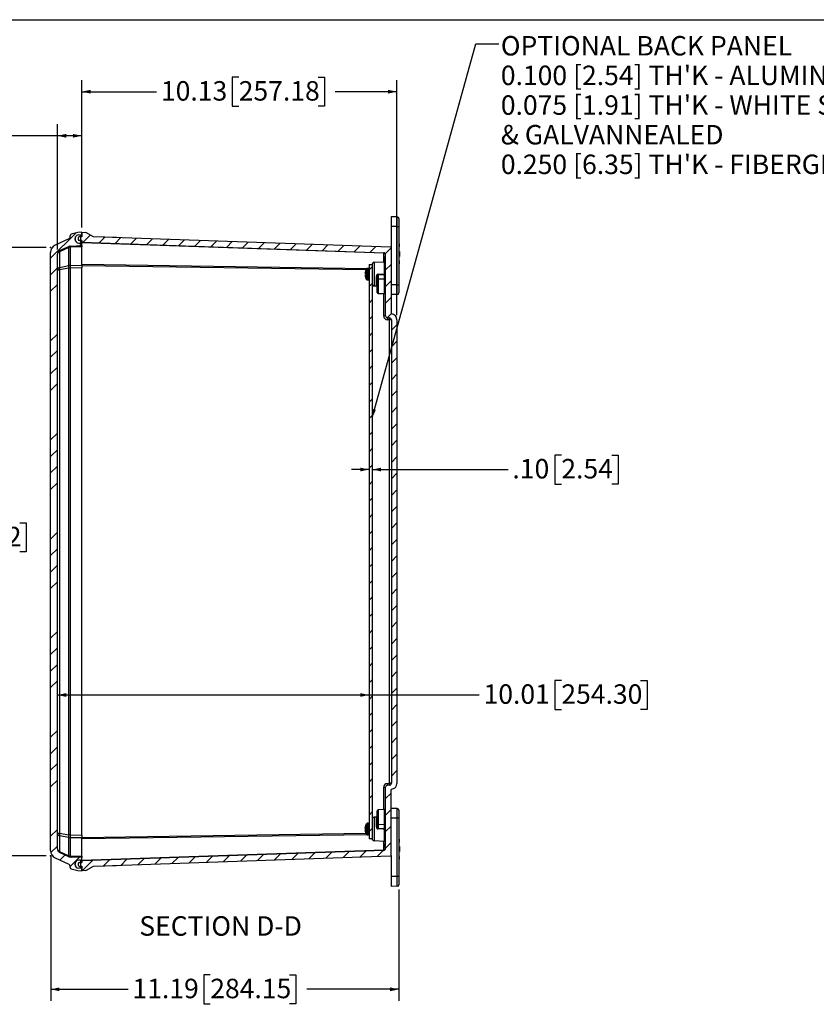
# Model space of a CAD drawing. Units: inches. Extents: x 0.5 to 33.7, y 0.4 to 21.4.
# Drawn here: x 14.5 to 23, y 10.9 to 21.4 of the extents above; entities that cross this region are included whole.
import ezdxf

# ---------------------------------------------------------------- set-up
doc = ezdxf.new("R2010")
doc.units = ezdxf.units.IN
doc.header["$MEASUREMENT"] = 0
doc.header["$PDSIZE"] = -1
doc.layers.add('BORDER', color=7, linetype='Continuous')
doc.layers.add('DIM', color=136, linetype='Continuous')
doc.styles.add('SLDTEXTSTYLE0', font='TXT', dxfattribs={"width": 0.605})
doc.styles.add('SLDTEXTSTYLE1', font='TXT', dxfattribs={"width": 0.75})
doc.dimstyles.new('SLDDIMSTYLE1', dxfattribs={"dimtxt": 0.20223, "dimasz": 0.094, "dimexe": 0, "dimexo": 0.0625, "dimgap": 0.050557, "dimtad": 0, "dimtih": 1, "dimtoh": 1, "dimlfac": 3, "dimrnd": 1e-09, "dimzin": 12, "dimdsep": 46, "dimtxsty": 'SLDTEXTSTYLE0', "dimsah": 1, "dimcen": 0.09, "dimadec": 0, "dimazin": 3, "dimtfac": 1, "dimtofl": 0, "dimtmove": 0, "dimatfit": 3, "dimfxl": 1, "dimfrac": 2, "dimtolj": 1, "dimtzin": 12, "dimarcsym": 0})
doc.dimstyles.new('SLDDIMSTYLE3', dxfattribs={"dimtxt": 0.18, "dimasz": 0.094, "dimexe": 0, "dimexo": 0.0625, "dimgap": 0, "dimtad": 0, "dimtih": 1, "dimtoh": 1, "dimdec": 0, "dimrnd": 1e-09, "dimzin": 0, "dimdsep": 46, "dimtxsty": 'Standard', "dimsah": 1, "dimcen": 0.09, "dimadec": 0, "dimazin": 0, "dimtfac": 0.094, "dimtdec": 0, "dimtofl": 0, "dimtmove": 0, "dimatfit": 3, "dimfxl": 1, "dimfrac": 2, "dimtolj": 1, "dimtzin": 0, "dimarcsym": 0})
doc.dimstyles.new('SLDDIMSTYLE6', dxfattribs={"dimtxt": 0.20223, "dimasz": 0.094, "dimexe": 0, "dimexo": 0.0625, "dimgap": 0.050557, "dimtad": 0, "dimtih": 1, "dimtoh": 1, "dimlfac": 3, "dimrnd": 1e-09, "dimzin": 4, "dimdsep": 46, "dimtxsty": 'SLDTEXTSTYLE0', "dimsah": 1, "dimcen": 0.09, "dimadec": 0, "dimazin": 1, "dimtfac": 1, "dimtmove": 0, "dimatfit": 0, "dimfxl": 1, "dimfrac": 2, "dimtolj": 1, "dimtzin": 12, "dimarcsym": 0})

# ---------------------------------------------------------------- blocks, each defined once
blk = doc.blocks.new('_D_15')
at = {"layer": 'DIM'}
for p, q in [((14.742, 18.974), (13.564, 18.974)), ((13.689, 18.974), (13.689, 16.071)), ((13.612, 16.025), (13.543, 16.025)), ((13.543, 16.025), (13.543, 15.714)), ((14.461, 16.025), (14.53, 16.025)), ((14.53, 16.025), (14.53, 15.714)), ((13.543, 15.714), (13.612, 15.714)), ((14.53, 15.714), (14.461, 15.714)), ((13.689, 12.463), (13.689, 15.668)), ((14.742, 12.463), (13.564, 12.463))]:
    blk.add_line(p, q, dxfattribs=at)
for points in [[(13.689, 18.974), (13.669, 18.88), (13.709, 18.88)], [(13.689, 12.463), (13.709, 12.557), (13.669, 12.557)]]:
    blk.add_solid(points, dxfattribs=at)
at = {"layer": 'DIM', "char_height": 0.2083, "attachment_point": 1, "style": 'SLDTEXTSTYLE0'}
for s, insert in [('19.53', (12.779, 15.983)), ('496.12', (13.612, 15.983))]:
    blk.add_mtext(s, dxfattribs=dict(at, insert=insert))
blk = doc.blocks.new('_D_16')
at = {"layer": 'DIM'}
for p, q in [((14.792, 12.466), (14.792, 10.908)), ((18.521, 12.103), (18.521, 10.908)), ((16.501, 11.188), (16.431, 11.188)), ((16.431, 11.188), (16.431, 10.877)), ((17.35, 11.188), (17.419, 11.188)), ((17.419, 11.188), (17.419, 10.877)), ((14.792, 11.033), (15.621, 11.033)), ((18.521, 11.033), (17.535, 11.033)), ((16.431, 10.877), (16.501, 10.877)), ((17.419, 10.877), (17.35, 10.877))]:
    blk.add_line(p, q, dxfattribs=at)
for points in [[(14.792, 11.033), (14.886, 11.013), (14.886, 11.053)], [(18.521, 11.033), (18.427, 11.053), (18.427, 11.013)]]:
    blk.add_solid(points, dxfattribs=at)
at = {"layer": 'DIM', "char_height": 0.2083, "attachment_point": 1, "style": 'SLDTEXTSTYLE0'}
for s, insert in [('11.19', (15.668, 11.146)), ('284.15', (16.501, 11.146))]:
    blk.add_mtext(s, dxfattribs=dict(at, insert=insert))
blk = doc.blocks.new('_D_17')
at = {"layer": 'DIM'}
for p, q in [((15.125, 19.185), (15.125, 20.765)), ((16.806, 20.795), (16.737, 20.795)), ((16.737, 20.795), (16.737, 20.485)), ((17.655, 20.795), (17.724, 20.795)), ((17.724, 20.795), (17.724, 20.485)), ((18.5, 18.25), (18.5, 20.765)), ((15.125, 20.64), (15.926, 20.64)), ((18.5, 20.64), (17.84, 20.64)), ((16.737, 20.485), (16.806, 20.485)), ((17.724, 20.485), (17.655, 20.485))]:
    blk.add_line(p, q, dxfattribs=at)
for points in [[(15.125, 20.64), (15.219, 20.62), (15.219, 20.66)], [(18.5, 20.64), (18.406, 20.66), (18.406, 20.62)]]:
    blk.add_solid(points, dxfattribs=at)
at = {"layer": 'DIM', "char_height": 0.2083, "attachment_point": 1, "style": 'SLDTEXTSTYLE0'}
for s, insert in [('10.13', (15.973, 20.753)), ('257.18', (16.806, 20.753))]:
    blk.add_mtext(s, dxfattribs=dict(at, insert=insert))
blk = doc.blocks.new('_D_18')
at = {"layer": 'DIM'}
for p, q in [((13.159, 20.323), (13.09, 20.323)), ((13.09, 20.323), (13.09, 20.012)), ((13.853, 20.323), (13.923, 20.323)), ((13.923, 20.323), (13.923, 20.012)), ((14.864, 18.951), (14.864, 20.293)), ((15.125, 19.185), (15.125, 20.293)), ((14.864, 20.168), (14.039, 20.168)), ((15.125, 20.168), (14.864, 20.168)), ((13.09, 20.012), (13.159, 20.012)), ((13.923, 20.012), (13.853, 20.012))]:
    blk.add_line(p, q, dxfattribs=at)
for points in [[(14.864, 20.168), (14.958, 20.148), (14.958, 20.188)], [(15.125, 20.168), (15.031, 20.188), (15.031, 20.148)]]:
    blk.add_solid(points, dxfattribs=at)
at = {"layer": 'DIM', "char_height": 0.2083, "attachment_point": 1, "style": 'SLDTEXTSTYLE0'}
for s, insert in [('.78', (12.634, 20.281)), ('19.89', (13.159, 20.281))]:
    blk.add_mtext(s, dxfattribs=dict(at, insert=insert))
blk = doc.blocks.new('_D_19')
at = {"layer": 'DIM'}
for p, q in [((20.261, 16.751), (20.192, 16.751)), ((20.192, 16.751), (20.192, 16.441)), ((20.801, 16.751), (20.871, 16.751)), ((20.871, 16.751), (20.871, 16.441)), ((18.201, 16.596), (18.013, 16.596)), ((18.235, 16.596), (19.69, 16.596)), ((20.192, 16.441), (20.261, 16.441)), ((20.871, 16.441), (20.801, 16.441))]:
    blk.add_line(p, q, dxfattribs=at)
for points in [[(18.201, 16.596), (18.107, 16.616), (18.107, 16.576)], [(18.235, 16.596), (18.329, 16.576), (18.329, 16.616)]]:
    blk.add_solid(points, dxfattribs=at)
at = {"layer": 'DIM', "char_height": 0.2083, "attachment_point": 1, "style": 'SLDTEXTSTYLE0'}
for s, insert in [('.10', (19.737, 16.709)), ('2.54', (20.261, 16.709))]:
    blk.add_mtext(s, dxfattribs=dict(at, insert=insert))
blk = doc.blocks.new('_D_20')
at = {"layer": 'DIM'}
for p, q in [((20.261, 14.339), (20.192, 14.339)), ((20.192, 14.339), (20.192, 14.028)), ((21.11, 14.339), (21.18, 14.339)), ((21.18, 14.339), (21.18, 14.028)), ((14.864, 14.183), (18.201, 14.183)), ((18.201, 14.183), (19.382, 14.183)), ((20.192, 14.028), (20.261, 14.028)), ((21.18, 14.028), (21.11, 14.028))]:
    blk.add_line(p, q, dxfattribs=at)
for points in [[(14.864, 14.183), (14.958, 14.163), (14.958, 14.203)], [(18.201, 14.183), (18.107, 14.203), (18.107, 14.163)]]:
    blk.add_solid(points, dxfattribs=at)
at = {"layer": 'DIM', "char_height": 0.2083, "attachment_point": 1, "style": 'SLDTEXTSTYLE0'}
for s, insert in [('10.01', (19.428, 14.297)), ('254.30', (20.261, 14.297))]:
    blk.add_mtext(s, dxfattribs=dict(at, insert=insert))
blk = doc.blocks.new('SW_NOTE_11')
at = {"layer": 'DIM', "color": 0, "char_height": 0.20833, "attachment_point": 1, "style": 'SLDTEXTSTYLE0'}
for s, insert in [('OPTIONAL BACK PANEL', (0.021, 0.084)), ("0.100 [2.54] TH'K - ALUMINUM", (0.021, -0.233)), ("0.075 [1.91] TH'K - WHITE STEEL", (0.021, -0.551)), ('& GALVANNEALED', (0.021, -0.868)), ("0.250 [6.35] TH'K - FIBERGLASS", (0.021, -1.185))]:
    blk.add_mtext(s, dxfattribs=dict(at, insert=insert))

msp = doc.modelspace()

# ---------------------------------------------------------------- hatches: boundary and pattern name
at = {"linetype": 'Continuous', "lineweight": 18}
h = msp.add_hatch(dxfattribs=at)
h.set_pattern_fill('ANSI34', style=0)
edge = h.paths.add_edge_path(flags=0)
edge.add_line((15.0923, 12.416), (15.1251, 12.4171))
edge.add_line((15.1251, 12.4171), (15.1251, 12.4441))
edge.add_line((15.1251, 12.4441), (15.0016, 12.4485))
edge.add_arc((15.003, 12.4901), 0.0417, 245, 268, ccw=False)
edge.add_line((14.9854, 12.4523), (14.8882, 12.4977))
edge.add_arc((14.9058, 12.5355), 0.0417, 180, 245, ccw=False)
edge.add_line((14.8641, 12.5355), (14.8641, 18.9008))
edge.add_arc((14.9058, 18.9008), 0.0417, 115, 180, ccw=False)
edge.add_line((14.8882, 18.9386), (14.9854, 18.984))
edge.add_arc((15.003, 18.9462), 0.0417, 92, 115, ccw=False)
edge.add_line((15.0016, 18.9878), (15.1251, 18.9921))
edge.add_line((15.1251, 18.9921), (15.1251, 19.0191))
edge.add_line((15.1251, 19.0191), (15.0923, 19.0203))
edge.add_arc((15.0938, 19.0616), 0.0413, 180, 268, ccw=False)
edge.add_line((15.0524, 19.0616), (15.0524, 19.0657))
edge.add_arc((15.0938, 19.0657), 0.0413, 92, 180, ccw=False)
edge.add_line((15.0923, 19.107), (15.1251, 19.1081))
edge.add_line((15.1251, 19.1081), (15.1251, 19.1348))
edge.add_line((15.1251, 19.1348), (15.0834, 19.1334))
edge.add_line((15.0834, 19.1334), (15.0117, 19.1141))
edge.add_arc((15.0158, 19.099), 0.0157, 105, 180)
edge.add_line((15.0001, 19.099), (15.0001, 19.0839))
edge.add_arc((14.9794, 19.0839), 0.0207, 295, 360, ccw=False)
edge.add_line((14.9882, 19.0651), (14.8399, 18.996))
edge.add_arc((14.8751, 18.9205), 0.0833, 115, 180)
edge.add_line((14.7918, 18.9205), (14.7918, 12.5158))
edge.add_arc((14.8751, 12.5158), 0.0833, 180, 245)
edge.add_line((14.8399, 12.4403), (14.9882, 12.3712))
edge.add_arc((14.9794, 12.3524), 0.0207, 0, 65, ccw=False)
edge.add_line((15.0001, 12.3524), (15.0001, 12.3373))
edge.add_arc((15.0158, 12.3373), 0.0157, 180, 255)
edge.add_line((15.0117, 12.3222), (15.0834, 12.3029))
edge.add_line((15.0834, 12.3029), (15.1251, 12.3015))
edge.add_line((15.1251, 12.3015), (15.1251, 12.3281))
edge.add_line((15.1251, 12.3281), (15.0923, 12.3293))
edge.add_arc((15.0938, 12.3706), 0.0413, 180, 268, ccw=False)
edge.add_line((15.0524, 12.3706), (15.0524, 12.3747))
edge.add_arc((15.0938, 12.3747), 0.0413, 92, 180, ccw=False)
h = msp.add_hatch(dxfattribs=at)
h.set_pattern_fill('ANSI34', style=0)
edge = h.paths.add_edge_path(flags=0)
edge.add_line((15.0524, 19.0657), (15.0524, 19.0616))
edge.add_arc((15.0938, 19.0616), 0.0413, 180, 268)
edge.add_line((15.0923, 19.0203), (15.1118, 19.0196))
edge.add_line((15.1118, 19.0196), (15.1118, 19.1077))
edge.add_line((15.1118, 19.1077), (15.0923, 19.107))
edge.add_arc((15.0938, 19.0657), 0.0413, 92, 180)
h = msp.add_hatch(dxfattribs=at)
h.set_pattern_fill('ANSI31', style=0)
edge = h.paths.add_edge_path(flags=0)
edge.add_arc((18.4378, 18.1997), 0.0623, 0, 86.02582)
edge.add_arc((18.4424, 18.2669), 0.005, 180, 266.02582, ccw=False)
edge.add_line((18.4374, 18.2669), (18.4374, 18.9709))
edge.add_arc((18.4324, 18.9709), 0.005, 0, 88)
edge.add_line((18.4326, 18.9759), (15.2501, 19.087))
edge.add_line((15.2501, 19.087), (15.1668, 19.1334))
edge.add_line((15.1668, 19.1334), (15.1251, 19.1349))
edge.add_line((15.1251, 19.1349), (15.1251, 19.0867))
edge.add_line((15.1251, 19.0867), (15.0958, 19.0857))
edge.add_arc((15.0962, 19.0753), 0.0104, 92, 180)
edge.add_line((15.0858, 19.0753), (15.0858, 19.0581))
edge.add_arc((15.0962, 19.0581), 0.0104, 180, 268)
edge.add_line((15.0958, 19.0477), (15.1251, 19.0467))
edge.add_line((15.1251, 19.0467), (15.1251, 19.029))
edge.add_line((15.1251, 19.029), (18.3582, 18.9161))
edge.add_arc((18.3574, 18.8955), 0.0207, 0, 88, ccw=False)
edge.add_line((18.3781, 18.8955), (18.3781, 18.2404))
edge.add_arc((18.3988, 18.2404), 0.0207, 180, 268)
edge.add_line((18.398, 18.2197), (18.4208, 18.2189))
edge.add_arc((18.4201, 18.1983), 0.0207, 0, 88, ccw=False)
edge.add_line((18.4408, 18.1983), (18.4408, 13.2382))
edge.add_arc((18.4201, 13.2382), 0.0207, 272, 360, ccw=False)
edge.add_line((18.4208, 13.2175), (18.398, 13.2167))
edge.add_arc((18.3988, 13.1961), 0.0207, 92, 180)
edge.add_line((18.3781, 13.1961), (18.3781, 12.5777))
edge.add_line((18.3781, 12.5777), (18.3714, 12.5777))
edge.add_line((18.3714, 12.5777), (18.3714, 12.5706))
edge.add_line((18.3714, 12.5706), (18.3781, 12.5706))
edge.add_line((18.3781, 12.5706), (18.3781, 12.5624))
edge.add_line((18.3781, 12.5624), (18.3714, 12.5624))
edge.add_line((18.3714, 12.5624), (18.3714, 12.5561))
edge.add_line((18.3714, 12.5561), (18.3781, 12.5561))
edge.add_line((18.3781, 12.5561), (18.3781, 12.541))
edge.add_arc((18.3574, 12.541), 0.0207, 272, 360, ccw=False)
edge.add_line((18.3582, 12.5203), (15.1251, 12.4074))
edge.add_line((15.1251, 12.4074), (15.1251, 12.3898))
edge.add_line((15.1251, 12.3898), (15.0958, 12.3887))
edge.add_arc((15.0962, 12.3783), 0.0104, 92, 180)
edge.add_line((15.0858, 12.3783), (15.0858, 12.3612))
edge.add_arc((15.0962, 12.3612), 0.0104, 180, 268)
edge.add_line((15.0958, 12.3508), (15.1251, 12.3498))
edge.add_line((15.1251, 12.3498), (15.1251, 12.3016))
edge.add_line((15.1251, 12.3016), (15.1668, 12.303))
edge.add_line((15.1668, 12.303), (15.2501, 12.3495))
edge.add_line((15.2501, 12.3495), (18.4326, 12.4606))
edge.add_arc((18.4324, 12.4656), 0.005, 272, 360)
edge.add_line((18.4374, 12.4656), (18.4374, 13.1696))
edge.add_arc((18.4424, 13.1696), 0.005, 93.97418, 180, ccw=False)
edge.add_arc((18.4378, 13.2368), 0.0623, 273.97418, 360)
edge.add_line((18.5001, 13.2368), (18.5001, 18.1997))
h = msp.add_hatch(dxfattribs=at)
h.set_pattern_fill('ANSI31', style=0)
h.paths.add_polyline_path([(18.2348, 18.7911), (18.2014, 18.7911), (18.2014, 12.6453), (18.2348, 12.6453)], flags=0)
h = msp.add_hatch(dxfattribs=at)
h.set_pattern_fill('ANSI34', style=0)
edge = h.paths.add_edge_path(flags=0)
edge.add_arc((15.0938, 12.3706), 0.0413, 180, 268)
edge.add_line((15.0923, 12.3293), (15.1118, 12.3286))
edge.add_line((15.1118, 12.3286), (15.1118, 12.4167))
edge.add_line((15.1118, 12.4167), (15.0923, 12.416))
edge.add_arc((15.0938, 12.3747), 0.0413, 92, 180)
edge.add_line((15.0524, 12.3747), (15.0524, 12.3706))

# ---------------------------------------------------------------- linework, layer by layer
at = {"color": 7, "linetype": 'Continuous', "lineweight": 25}
for p, q in [((18.5044, 19.3002), (18.4374, 19.3014)), ((18.4374, 19.3014), (18.4374, 19.1971)), ((18.5044, 19.1971), (18.5044, 19.3002)), ((18.4374, 19.1971), (18.4374, 18.9709)), ((18.5044, 19.1971), (18.4374, 19.1971)), ((18.5044, 18.5724), (18.5044, 19.1971)), ((18.5044, 19.1971), (18.5208, 19.1971)), ((18.5208, 19.2836), (18.5208, 19.1971)), ((18.5208, 19.1971), (18.5208, 18.5724)), ((15.0001, 19.0839), (15.0001, 19.099)), ((15.0834, 19.1334), (15.0117, 19.1141)), ((15.1251, 19.1348), (15.0834, 19.1334)), ((15.0858, 19.0753), (15.0858, 19.0581)), ((15.0923, 19.107), (15.1251, 19.1081)), ((15.0923, 19.107), (15.1118, 19.1077)), ((15.1251, 19.0867), (15.0958, 19.0857)), ((15.1118, 19.1077), (15.1118, 19.0196)), ((15.1251, 19.096), (15.1118, 19.0955)), ((15.1251, 19.1349), (15.1251, 19.0867)), ((15.1251, 19.1349), (15.1668, 19.1334)), ((15.1251, 19.1081), (15.1251, 19.1348)), ((15.2501, 19.087), (15.1668, 19.1334)), ((15.2501, 19.0872), (15.2501, 19.087)), ((18.4326, 18.9759), (15.2501, 19.087)), ((15.4976, 19.0784), (15.2501, 19.087)), ((14.9882, 19.0651), (14.8399, 18.996)), ((14.8882, 18.9386), (14.9854, 18.984)), ((14.9854, 18.9729), (14.8882, 18.9275)), ((14.9854, 18.7781), (14.9854, 18.9729)), ((15.0016, 18.9878), (15.1251, 18.9921)), ((15.1251, 18.98), (15.0016, 18.9756)), ((15.0016, 18.9756), (15.0016, 18.7808)), ((15.0524, 19.0616), (15.0524, 19.0657)), ((15.0923, 19.0203), (15.1118, 19.0196)), ((15.0923, 19.0203), (15.1251, 19.0191)), ((15.1251, 19.0467), (15.0958, 19.0477)), ((15.1251, 19.0467), (15.1251, 19.029)), ((15.1251, 19.029), (18.3582, 18.9161)), ((15.1251, 19.023), (15.1251, 19.029)), ((18.3582, 18.9101), (15.1251, 19.023)), ((15.1251, 19.0191), (15.1251, 19.023)), ((15.1251, 18.9921), (15.1251, 19.0191)), ((15.1251, 18.9921), (15.1251, 18.98)), ((15.1251, 18.7826), (15.1251, 18.98)), ((18.4374, 18.9709), (18.4374, 18.2669)), ((18.5274, 19.0121), (18.5208, 19.0121)), ((18.5274, 18.9808), (18.5208, 18.9808)), ((18.5274, 18.9808), (18.5274, 19.0121)), ((14.7918, 12.5158), (14.7918, 18.9205)), ((14.8641, 12.5355), (14.8641, 18.9008)), ((14.8882, 18.9275), (14.8882, 18.7593)), ((18.3582, 18.8161), (18.3582, 18.9101)), ((18.3714, 18.8751), (18.3781, 18.8751)), ((18.3781, 18.2404), (18.3781, 18.8955)), ((18.5274, 18.9288), (18.5208, 18.9288)), ((18.5274, 18.9286), (18.5208, 18.9286)), ((18.5274, 18.8944), (18.5208, 18.8944)), ((18.5208, 18.8771), (18.5274, 18.8771)), ((18.5274, 18.8751), (18.5208, 18.8751)), ((18.5274, 18.9288), (18.5274, 18.9286)), ((18.5274, 18.9286), (18.5274, 18.8944)), ((18.5274, 18.8944), (18.5274, 18.8771)), ((18.5274, 18.8771), (18.5274, 18.8751)), ((14.8882, 18.7593), (14.9854, 18.7781)), ((15.0016, 18.7808), (15.1251, 18.7826)), ((15.1251, 18.7926), (18.1798, 18.7484)), ((15.1251, 18.7826), (15.1251, 18.7532)), ((18.1691, 18.7339), (15.1251, 18.778)), ((18.2014, 18.7911), (18.2014, 12.6453)), ((18.2014, 18.7911), (18.2348, 18.7911)), ((18.2348, 18.7911), (18.2348, 18.7919)), ((18.2348, 18.7911), (18.2348, 12.6453)), ((18.3685, 18.8165), (18.2547, 18.8125)), ((18.2547, 18.8125), (18.2547, 18.5615)), ((18.3685, 18.6881), (18.3685, 18.8165)), ((18.3714, 18.8536), (18.3781, 18.8536)), ((18.3714, 18.8323), (18.3781, 18.8323)), ((18.3714, 18.8243), (18.3781, 18.8243)), ((18.5274, 18.828), (18.5208, 18.828)), ((18.5274, 18.8187), (18.5208, 18.8187)), ((18.5274, 18.8111), (18.5208, 18.8111)), ((18.5274, 18.8069), (18.5208, 18.8069)), ((18.5274, 18.8051), (18.5208, 18.8051)), ((18.5274, 18.7959), (18.5208, 18.7959)), ((14.8641, 18.7326), (14.8882, 18.7326)), ((14.9854, 18.7514), (14.8882, 18.7326)), ((14.8882, 18.7326), (14.8882, 12.7037)), ((14.9854, 12.6849), (14.9854, 18.7514)), ((15.0016, 18.7514), (14.9854, 18.7514)), ((15.1251, 18.7532), (15.0016, 18.7514)), ((15.0016, 18.7514), (15.0016, 12.6849)), ((15.1251, 12.6831), (15.1251, 18.7532)), ((18.158, 18.6978), (18.1581, 18.6978)), ((18.158, 18.6779), (18.1838, 18.6777)), ((18.1838, 18.6764), (18.158, 18.6762)), ((18.1588, 18.7031), (18.1586, 18.7031)), ((18.1618, 18.7156), (18.1618, 18.717)), ((18.1618, 18.657), (18.1618, 18.6572)), ((18.1768, 18.6913), (18.1768, 18.746)), ((18.1768, 18.628), (18.1768, 18.6713)), ((18.1935, 18.7491), (18.1832, 18.7491)), ((18.1832, 18.6909), (18.1832, 18.7491)), ((18.1838, 18.6909), (18.1832, 18.6909)), ((18.1832, 18.683), (18.1838, 18.683)), ((18.1838, 18.671), (18.1832, 18.671)), ((18.1832, 18.6248), (18.1832, 18.671)), ((18.1838, 18.671), (18.1838, 18.6909)), ((18.1935, 18.7489), (18.1935, 18.7491)), ((18.1935, 18.6248), (18.1935, 18.7489)), ((18.1973, 18.7481), (18.2014, 18.7481)), ((18.2801, 18.5614), (18.2801, 18.6638)), ((18.2898, 18.6296), (18.2898, 18.6619)), ((18.2994, 18.6801), (18.2994, 18.6367)), ((18.3685, 18.6384), (18.3685, 18.6811)), ((18.1832, 18.6248), (18.1935, 18.6248)), ((18.2547, 18.5615), (18.283, 18.5605)), ((18.2898, 18.4915), (18.2898, 18.6296)), ((18.2994, 18.6367), (18.3685, 18.6384)), ((18.2994, 18.6367), (18.2994, 18.4815)), ((18.3685, 18.4791), (18.3685, 18.6384)), ((18.3781, 18.6158), (18.378, 18.6157)), ((18.5044, 18.5724), (18.4374, 18.5724)), ((18.5044, 18.4692), (18.5044, 18.5724)), ((18.5044, 18.5724), (18.5208, 18.5724)), ((18.5208, 18.5724), (18.5208, 18.4859)), ((18.2994, 18.4815), (18.3685, 18.4791)), ((18.3582, 18.2404), (18.3582, 18.4794)), ((18.5044, 18.4692), (18.4374, 18.4681)), ((18.3781, 18.2404), (18.3582, 18.2404)), ((18.398, 18.2197), (18.4208, 18.2189)), ((18.4208, 18.1983), (18.398, 18.1991)), ((18.4408, 18.1983), (18.4208, 18.1983)), ((18.4208, 13.2382), (18.4208, 18.1983)), ((18.4408, 18.1983), (18.4408, 13.2382)), ((18.5001, 18.1997), (18.5001, 13.2368)), ((18.3582, 13.1961), (18.3781, 13.1961)), ((18.3582, 12.957), (18.3582, 13.1961)), ((18.3781, 12.5777), (18.3781, 13.1961)), ((18.398, 13.2374), (18.4208, 13.2382)), ((18.4208, 13.2175), (18.398, 13.2167)), ((18.4408, 13.2382), (18.4208, 13.2382)), ((18.4374, 12.4656), (18.4374, 13.1696)), ((18.5044, 12.9672), (18.4374, 12.9684)), ((18.5044, 12.8641), (18.5044, 12.9672)), ((18.2834, 12.876), (18.2547, 12.875)), ((18.2547, 12.875), (18.2547, 12.624)), ((18.2801, 12.7727), (18.2801, 12.875)), ((18.2898, 12.8068), (18.2898, 12.945)), ((18.3685, 12.9574), (18.2994, 12.955)), ((18.2994, 12.955), (18.2994, 12.7998)), ((18.3685, 12.7981), (18.3685, 12.9574)), ((18.5044, 12.8641), (18.4374, 12.8641)), ((18.5044, 12.2394), (18.5044, 12.8641)), ((18.5208, 12.8641), (18.5044, 12.8641)), ((18.5208, 12.9506), (18.5208, 12.8641)), ((18.5208, 12.8641), (18.5208, 12.2394)), ((18.1838, 12.7602), (18.158, 12.7605)), ((18.158, 12.7584), (18.1838, 12.7586)), ((18.1618, 12.7794), (18.1618, 12.7795)), ((18.1768, 12.7663), (18.1768, 12.8085)), ((18.1935, 12.8116), (18.1832, 12.8116)), ((18.1832, 12.7667), (18.1832, 12.8116)), ((18.1838, 12.7667), (18.1832, 12.7667)), ((18.1832, 12.7521), (18.1838, 12.7521)), ((18.1838, 12.7469), (18.1838, 12.7667)), ((18.1935, 12.6873), (18.1935, 12.8116)), ((18.2898, 12.7745), (18.2898, 12.8068)), ((18.2994, 12.7998), (18.3685, 12.7981)), ((18.2994, 12.7998), (18.2994, 12.7563)), ((18.3685, 12.7553), (18.3685, 12.7981)), ((18.378, 12.8186), (18.3781, 12.8187)), ((14.8641, 12.7037), (14.8882, 12.7037)), ((14.8882, 12.7037), (14.9854, 12.6849)), ((14.8882, 12.677), (14.8882, 12.5088)), ((14.9854, 12.6582), (14.8882, 12.677)), ((15.0016, 12.6849), (14.9854, 12.6849)), ((14.9854, 12.4634), (14.9854, 12.6582)), ((15.0016, 12.6849), (15.1251, 12.6831)), ((15.0016, 12.6555), (15.0016, 12.4607)), ((15.1251, 12.6537), (15.0016, 12.6555)), ((15.1251, 12.6585), (18.1691, 12.7025)), ((18.1798, 12.6881), (15.1251, 12.6439)), ((15.1251, 12.6831), (15.1251, 12.6537)), ((15.1251, 12.4563), (15.1251, 12.6537)), ((18.158, 12.7385), (18.1582, 12.7385)), ((18.1588, 12.7332), (18.1586, 12.7332)), ((18.1618, 12.7195), (18.1618, 12.7211)), ((18.1768, 12.6905), (18.1768, 12.7465)), ((18.1838, 12.7469), (18.1832, 12.7469)), ((18.1832, 12.6873), (18.1832, 12.7469)), ((18.1832, 12.6873), (18.1935, 12.6873)), ((18.2014, 12.6884), (18.1973, 12.6883)), ((18.3685, 12.62), (18.3685, 12.7484)), ((18.2348, 12.6453), (18.2014, 12.6453)), ((18.2348, 12.6446), (18.2348, 12.6453)), ((18.2547, 12.624), (18.3685, 12.62)), ((18.3582, 12.5264), (18.3582, 12.6203)), ((18.3714, 12.5932), (18.3781, 12.5932)), ((18.3714, 12.5921), (18.3714, 12.5878)), ((18.3714, 12.5921), (18.3781, 12.5921)), ((18.3714, 12.5878), (18.3781, 12.5878)), ((18.3714, 12.5706), (18.3714, 12.5777)), ((18.3714, 12.5777), (18.3781, 12.5777)), ((18.3781, 12.5706), (18.3714, 12.5706)), ((18.3714, 12.5624), (18.3781, 12.5624)), ((18.3714, 12.5561), (18.3714, 12.5624)), ((18.3781, 12.5561), (18.3714, 12.5561)), ((18.3714, 12.5559), (18.3714, 12.551)), ((18.3714, 12.551), (18.3781, 12.551)), ((18.3714, 12.5506), (18.3714, 12.5504)), ((18.3714, 12.5504), (18.3781, 12.5504)), ((18.3781, 12.5624), (18.3781, 12.5706)), ((18.3781, 12.541), (18.3781, 12.5561)), ((18.5274, 12.6406), (18.5208, 12.6406)), ((18.5274, 12.6402), (18.5208, 12.6402)), ((18.5274, 12.6089), (18.5208, 12.6089)), ((18.5274, 12.6085), (18.5208, 12.6085)), ((18.5274, 12.5614), (18.5208, 12.5614)), ((18.5274, 12.5612), (18.5208, 12.5612)), ((18.5274, 12.6404), (18.5274, 12.6406)), ((18.5274, 12.6089), (18.5274, 12.6402)), ((18.5274, 12.6085), (18.5274, 12.6087)), ((18.5274, 12.5614), (18.5274, 12.5612)), ((18.5274, 12.5612), (18.5274, 12.5077)), ((14.8399, 12.4403), (14.9882, 12.3712)), ((14.8882, 12.5088), (14.9854, 12.4634)), ((14.9854, 12.4523), (14.8882, 12.4977)), ((15.0016, 12.4607), (15.1251, 12.4563)), ((15.1251, 12.4441), (15.0016, 12.4485)), ((15.1251, 12.4135), (18.3582, 12.5264)), ((18.3582, 12.5203), (15.1251, 12.4074)), ((15.1251, 12.4563), (15.1251, 12.4441)), ((15.1251, 12.4171), (15.1251, 12.4441)), ((15.2501, 12.3495), (18.4326, 12.4606)), ((18.4374, 12.4656), (18.4374, 12.2394)), ((18.5274, 12.5077), (18.5208, 12.5077)), ((18.5274, 12.4557), (18.5208, 12.4557)), ((18.5274, 12.4478), (18.5208, 12.4478)), ((18.5274, 12.4441), (18.5208, 12.4441)), ((18.5274, 12.4441), (18.5274, 12.4478)), ((18.5274, 12.4243), (18.5274, 12.4441)), ((15.0001, 12.3373), (15.0001, 12.3524)), ((15.0524, 12.3706), (15.0524, 12.3747)), ((15.0858, 12.3783), (15.0858, 12.3612)), ((15.1251, 12.4171), (15.0923, 12.416)), ((15.1118, 12.4167), (15.0923, 12.416)), ((15.0958, 12.3887), (15.1251, 12.3898)), ((15.0958, 12.3508), (15.1251, 12.3498)), ((15.1118, 12.4167), (15.1118, 12.3286)), ((15.1118, 12.3408), (15.1251, 12.3403)), ((15.1251, 12.4135), (15.1251, 12.4171)), ((15.1251, 12.4074), (15.1251, 12.4135)), ((15.1251, 12.4074), (15.1251, 12.3898)), ((15.1251, 12.3498), (15.1251, 12.3016)), ((15.1668, 12.303), (15.2501, 12.3495)), ((15.2501, 12.3495), (15.4976, 12.358)), ((15.2501, 12.3495), (15.2501, 12.3491)), ((18.5274, 12.4243), (18.5208, 12.4243)), ((15.0117, 12.3222), (15.0834, 12.3029)), ((15.0834, 12.3029), (15.1251, 12.3015)), ((15.1118, 12.3286), (15.0923, 12.3293)), ((15.1251, 12.3281), (15.0923, 12.3293)), ((15.1251, 12.3015), (15.1251, 12.3281)), ((15.1668, 12.303), (15.1251, 12.3016)), ((18.5044, 12.2394), (18.4374, 12.2394)), ((18.4374, 12.2394), (18.4374, 12.1351)), ((18.5044, 12.1362), (18.5044, 12.2394)), ((18.5208, 12.2394), (18.5044, 12.2394)), ((18.5208, 12.2394), (18.5208, 12.1529)), ((18.5044, 12.1362), (18.4374, 12.1351))]:
    msp.add_line(p, q, dxfattribs=at)
at = {"color": 7, "linetype": 'Continuous', "lineweight": 25, "flags": 128}
for points in [[(15.2498, 19.0872), (15.2499, 19.0872), (15.2501, 19.0872)], [(14.9854, 18.9729), (14.9849, 18.9752), (14.9845, 18.9772), (14.9843, 18.979), (14.9843, 18.9806), (14.9843, 18.9818), (14.9845, 18.9828), (14.9849, 18.9835), (14.9854, 18.984)], [(14.8882, 18.9275), (14.8877, 18.9298), (14.8873, 18.9319), (14.8871, 18.9337), (14.887, 18.9352), (14.8871, 18.9365), (14.8873, 18.9375), (14.8877, 18.9382), (14.8882, 18.9386)], [(18.2994, 18.6872), (18.3194, 18.6875), (18.3685, 18.6881)], [(18.3685, 18.6811), (18.3339, 18.6806), (18.2994, 18.6801)], [(18.2994, 12.7563), (18.3339, 12.7558), (18.3685, 12.7553)], [(18.3685, 12.7484), (18.3485, 12.7486), (18.2994, 12.7493)], [(14.8882, 12.4977), (14.8877, 12.4981), (14.8873, 12.4988), (14.8871, 12.4998), (14.887, 12.5011), (14.8871, 12.5026), (14.8873, 12.5044), (14.8877, 12.5065), (14.8882, 12.5088)], [(14.9854, 12.4523), (14.9849, 12.4528), (14.9845, 12.4535), (14.9843, 12.4545), (14.9843, 12.4557), (14.9843, 12.4573), (14.9845, 12.4591), (14.9849, 12.4611), (14.9854, 12.4634)], [(15.2501, 12.3491), (15.2499, 12.3491), (15.2495, 12.3491)]]:
    msp.add_lwpolyline(points, dxfattribs=at)
at = {"color": 7, "linetype": 'Continuous', "lineweight": 25}
for centre, radius, start, end in [((18.5041, 19.2836), 0.0167, 0, 89), ((14.9794, 19.0839), 0.0207, 295, 0), ((15.0158, 19.099), 0.0157, 105, 180), ((15.0938, 19.0657), 0.0413, 92, 180), ((15.0962, 19.0753), 0.0104, 92, 180), ((14.8751, 18.9205), 0.0833, 115, 180), ((15.003, 18.9462), 0.0417, 92, 115), ((15.0028, 18.9194), 0.0562, 91.25534, 108.01384), ((15.1262, 18.9817), 0.1248, 177.19823, 182.80177), ((15.0938, 19.0616), 0.0413, 180, 268), ((15.0962, 19.0581), 0.0104, 180, 268), ((18.4324, 18.9709), 0.005, 0, 88), ((14.9058, 18.9008), 0.0417, 115, 180), ((14.8952, 18.897), 0.0313, 102.937, 173.02837), ((18.3574, 18.8955), 0.0207, 0, 88), ((18.2962, 18.9131), 0.0621, 357.2067, 2.7933), ((18.3602, 18.892), 0.0182, 11.03754, 96.5371), ((14.8952, 18.7288), 0.0313, 102.93687, 173.02807), ((14.9635, 18.746), 0.0765, 169.94608, 190.05392), ((15.0607, 18.7647), 0.0765, 169.94642, 190.05358), ((15.0028, 18.7246), 0.0562, 91.25412, 108.01506), ((15.8962, 18.7661), 0.8948, 179.05723, 180.94277), ((18.2554, 18.7919), 0.0207, 92, 180), ((18.3681, 18.8265), 0.01, 272, 347.51668), ((18.2339, 18.6927), 0.0761, 172.10093, 176.14606), ((18.2476, 18.6905), 0.0898, 172.7291, 176.45091), ((18.1782, 18.7359), 0.0447, 243.09625, 268.11339), ((18.1782, 18.638), 0.0447, 91.88624, 116.903), ((18.2445, 18.6832), 0.0866, 183.53332, 184.68821), ((18.1782, 18.716), 0.0447, 243.097, 268.11376), ((18.2339, 18.6813), 0.0761, 183.85366, 187.89936), ((18.2545, 18.6877), 0.0972, 162.57081, 170.84186), ((18.2556, 18.6863), 0.0983, 162.65408, 170.86223), ((18.2545, 18.6863), 0.0972, 189.15848, 197.42847), ((18.2554, 18.687), 0.0983, 143.11381, 162.2265), ((18.2554, 18.687), 0.0983, 197.7735, 216.88619), ((18.1832, 18.7412), 0.00798, 90, 143.11381), ((18.1935, 18.7412), 0.00798, 0, 90), ((18.2824, 18.6494), 0.0146, 59.49932, 98.95983), ((18.0842, 18.6837), 0.2152, 359.06139, 0.93861), ((18.3695, 18.6899), 0.00881, 263.45276, 348.97264), ((18.3708, 18.9613), 0.2732, 269.50679, 271.53108), ((18.1535, 18.6846), 0.215, 359.06995, 0.93005), ((18.1832, 18.6328), 0.00798, 216.88619, 270), ((18.1935, 18.6328), 0.00798, 270, 0), ((18.2554, 18.5821), 0.0207, 180, 268), ((18.2798, 18.5514), 0.00996, 0.17993, 88.19838), ((18.2984, 18.6279), 0.00881, 83.45402, 168.97178), ((18.3695, 18.6471), 0.00881, 263.45407, 348.97284), ((18.2998, 18.4915), 0.01, 180, 268), ((18.3681, 18.4691), 0.01, 0, 88), ((18.5041, 18.4859), 0.0167, 271, 0), ((18.3995, 18.2404), 0.0413, 180, 268), ((18.3988, 18.2404), 0.0207, 180, 268), ((18.4424, 18.2669), 0.005, 180, 266.02582), ((18.4378, 18.1997), 0.0623, 0, 86.02582), ((18.2359, 18.2094), 0.1625, 356.35688, 3.64312), ((18.4201, 18.1983), 0.0207, 0, 88), ((18.2587, 18.2086), 0.1624, 356.35501, 3.64499), ((18.3995, 13.1961), 0.0413, 92, 180), ((18.3988, 13.1961), 0.0207, 92, 180), ((18.2359, 13.2271), 0.1625, 356.35688, 3.64312), ((18.4201, 13.2382), 0.0207, 272, 0), ((18.2587, 13.2279), 0.1624, 356.35501, 3.64499), ((18.4424, 13.1696), 0.005, 93.97418, 180), ((18.4378, 13.2368), 0.0623, 273.97418, 0), ((18.3681, 12.9674), 0.01, 272, 0), ((18.5041, 12.9506), 0.0167, 0, 89), ((18.2554, 12.8544), 0.0207, 92, 180), ((18.2798, 12.885), 0.00996, 271.78829, 359.80745), ((18.2998, 12.945), 0.01, 92, 180), ((18.1786, 12.7275), 0.0388, 92.70131, 122.00055), ((18.2321, 12.7554), 0.0743, 172.00653, 176.10036), ((18.2489, 12.7527), 0.0911, 175.13668, 176.47349), ((18.1786, 12.7913), 0.0388, 237.99945, 267.29869), ((18.254, 12.7503), 0.0966, 162.52337, 170.81817), ((18.2554, 12.7495), 0.0983, 143.11381, 162.2265), ((18.1832, 12.8037), 0.00798, 90, 143.11381), ((18.1935, 12.8037), 0.00798, 0, 90), ((18.2824, 12.7871), 0.0146, 261.04017, 300.50068), ((18.2984, 12.8085), 0.00881, 191.02822, 276.54598), ((18.0842, 12.7528), 0.2152, 359.06139, 0.93861), ((18.3695, 12.7893), 0.00881, 11.02716, 96.54593), ((18.3695, 12.7466), 0.00881, 11.02736, 96.54724), ((18.1535, 12.7518), 0.215, 359.06995, 0.93005), ((14.8952, 12.7075), 0.0313, 186.97163, 257.063), ((14.9635, 12.6903), 0.0765, 169.9462, 190.0538), ((15.0607, 12.6715), 0.0765, 169.94625, 190.05375), ((15.0028, 12.7117), 0.0562, 251.98386, 268.74561), ((15.8962, 12.6702), 0.8948, 179.05723, 180.94277), ((18.1786, 12.7077), 0.0388, 92.70109, 122.00185), ((18.2488, 12.7462), 0.091, 183.52727, 187.22359), ((18.2321, 12.7435), 0.0743, 183.89951, 187.99404), ((18.2553, 12.7504), 0.098, 189.15715, 197.37515), ((18.254, 12.7486), 0.0966, 189.18118, 197.47729), ((18.2554, 12.7495), 0.0983, 197.7735, 216.88619), ((18.1832, 12.6953), 0.00798, 216.88619, 270), ((18.1935, 12.6953), 0.00798, 270, 0), ((18.3708, 12.4752), 0.2732, 88.46892, 90.49321), ((18.2554, 12.6446), 0.0207, 180, 268), ((18.3574, 12.541), 0.0207, 272, 0), ((18.3602, 12.5445), 0.0182, 263.4629, 348.96246), ((18.3681, 12.61), 0.01, 0, 88), ((14.8751, 12.5158), 0.0833, 180, 245), ((14.9058, 12.5355), 0.0417, 180, 245), ((14.8952, 12.5393), 0.0313, 186.97193, 257.06313), ((15.0028, 12.5169), 0.0562, 251.98494, 268.74588), ((15.003, 12.4901), 0.0417, 245, 268), ((15.1262, 12.4546), 0.1248, 177.19815, 182.80185), ((18.2962, 12.5233), 0.0621, 357.2067, 2.7933), ((18.4324, 12.4656), 0.005, 272, 0), ((14.9794, 12.3524), 0.0207, 0, 65), ((15.0158, 12.3373), 0.0157, 180, 255), ((15.0938, 12.3747), 0.0413, 92, 180), ((15.0938, 12.3706), 0.0413, 180, 268), ((15.0962, 12.3783), 0.0104, 92, 180), ((15.0962, 12.3612), 0.0104, 180, 268), ((18.5041, 12.1529), 0.0167, 271, 0)]:
    msp.add_arc(centre, radius, start, end, dxfattribs=at)
for points, knots in [([(18.3714, 18.8751), (18.3714, 18.8751), (18.3714, 18.875), (18.3714, 18.8749), (18.3714, 18.8747), (18.3714, 18.8744), (18.3714, 18.874), (18.3714, 18.8735), (18.3714, 18.873), (18.3714, 18.8723), (18.3714, 18.8716), (18.3714, 18.8708), (18.3714, 18.87), (18.3714, 18.8691), (18.3714, 18.8681), (18.3714, 18.867), (18.3714, 18.8659), (18.3714, 18.8647), (18.3714, 18.8635), (18.3714, 18.8622), (18.3714, 18.8609), (18.3714, 18.8595), (18.3714, 18.8581), (18.3714, 18.8566), (18.3714, 18.8551), (18.3714, 18.8541), (18.3714, 18.8536)], [0, 0, 0, 0, 0.04309068, 0.08557029, 0.12713483, 0.16793837, 0.20865666, 0.24898625, 0.28935769, 0.33007917, 0.37044498, 0.41050956, 0.45006918, 0.48953674, 0.52912262, 0.56909061, 0.60953359, 0.65058155, 0.69232387, 0.73426411, 0.77650067, 0.81958456, 0.86312437, 0.90785626, 0.95334268, 1, 1, 1, 1]), ([(18.3714, 18.8536), (18.3714, 18.8531), (18.3714, 18.8521), (18.3714, 18.8506), (18.3714, 18.8491), (18.3714, 18.8477), (18.3714, 18.8463), (18.3714, 18.8449), (18.3714, 18.8436), (18.3714, 18.8424), (18.3714, 18.8412), (18.3714, 18.84), (18.3714, 18.839), (18.3714, 18.838), (18.3714, 18.8371), (18.3714, 18.8363), (18.3714, 18.8355), (18.3714, 18.8349), (18.3714, 18.8343), (18.3714, 18.8337), (18.3714, 18.8333), (18.3714, 18.8329), (18.3714, 18.8327), (18.3714, 18.8325), (18.3714, 18.8324), (18.3714, 18.8323), (18.3714, 18.8323)], [0, 0, 0, 0, 0.0475608, 0.0939645, 0.1391151, 0.1836311, 0.2274629, 0.2707095, 0.3136187, 0.3562697, 0.3983765, 0.4395679, 0.4800578, 0.519902, 0.5596723, 0.599077, 0.6390733, 0.6793156, 0.7197837, 0.7596238, 0.7994802, 0.8391921, 0.8787004, 0.9187922, 0.9590823, 1, 1, 1, 1]), ([(18.3714, 18.8329), (18.3714, 18.8323), (18.3714, 18.8313), (18.3714, 18.8299), (18.3714, 18.8286), (18.3714, 18.8275), (18.3714, 18.8265), (18.3714, 18.8256), (18.3714, 18.8249), (18.3714, 18.8245), (18.3714, 18.8243)], [0, 0, 0, 0, 0.156605, 0.2986929, 0.4269196, 0.5440576, 0.6560576, 0.766996, 0.8810837, 1, 1, 1, 1]), ([(18.5274, 18.8187), (18.5274, 18.8197), (18.5274, 18.8218), (18.5274, 18.8244), (18.5274, 18.8265), (18.5274, 18.8278), (18.5274, 18.8279), (18.5274, 18.828)], [0, 0, 0, 0, 0.1864569, 0.3730089, 0.5595589, 0.7796255, 1, 1, 1, 1]), ([(18.5274, 18.8111), (18.5274, 18.8115), (18.5274, 18.8124), (18.5274, 18.8143), (18.5274, 18.8165), (18.5274, 18.818), (18.5274, 18.8187)], [0, 0, 0, 0, 0.2802661, 0.5596955, 0.7798076, 1, 1, 1, 1]), ([(18.5274, 18.8069), (18.5274, 18.8073), (18.5274, 18.8082), (18.5274, 18.8088), (18.5274, 18.8096), (18.5274, 18.8105), (18.5274, 18.8111)], [0, 0, 0, 0, 0.1858756, 0.3727904, 0.5597391, 1, 1, 1, 1]), ([(18.5274, 18.8051), (18.5274, 18.8053), (18.5274, 18.806), (18.5274, 18.8066), (18.5274, 18.8069)], [0, 0, 0, 0, 0.3552605, 1, 1, 1, 1]), ([(18.5274, 18.7959), (18.5274, 18.7959), (18.5274, 18.796), (18.5274, 18.7968), (18.5274, 18.7983), (18.5274, 18.8004), (18.5274, 18.8027), (18.5274, 18.8043), (18.5274, 18.8051)], [0, 0, 0, 0, 0.1869289, 0.3737283, 0.5600228, 0.706536, 0.8532411, 1, 1, 1, 1]), ([(18.1832, 18.6909), (18.1827, 18.6909), (18.1818, 18.6909), (18.18, 18.691), (18.1782, 18.6911), (18.1772, 18.6912), (18.1768, 18.6913)], [0, 0, 0, 0, 0.1641125, 0.3819298, 0.7437486, 1, 1, 1, 1]), ([(18.1768, 18.6827), (18.1771, 18.6828), (18.178, 18.6829), (18.18, 18.683), (18.182, 18.683), (18.183, 18.683), (18.1832, 18.683)], [0, 0, 0, 0, 0.2095003, 0.5760876, 0.9376637, 1, 1, 1, 1]), ([(18.1832, 18.671), (18.1827, 18.671), (18.1818, 18.671), (18.18, 18.6711), (18.1782, 18.6712), (18.1772, 18.6713), (18.1768, 18.6713)], [0, 0, 0, 0, 0.164114, 0.3819313, 0.7437476, 1, 1, 1, 1]), ([(18.2994, 18.6872), (18.2966, 18.6871), (18.2938, 18.6863), (18.2902, 18.6841), (18.2891, 18.6833), (18.287, 18.6814), (18.2861, 18.6803), (18.2836, 18.677), (18.2823, 18.6745), (18.2806, 18.6692), (18.2801, 18.6665), (18.2801, 18.6638)], [0, 0, 0, 0, 0.25, 0.25, 0.375, 0.375, 0.5, 0.5, 0.75, 0.75, 1, 1, 1, 1]), ([(18.2898, 18.6619), (18.2898, 18.6638), (18.29, 18.6656), (18.2906, 18.6693), (18.2911, 18.6711), (18.2925, 18.6744), (18.2934, 18.6761), (18.2952, 18.6782), (18.2959, 18.6788), (18.2975, 18.6798), (18.2985, 18.6801), (18.2994, 18.6801)], [0, 0, 0, 0, 0.25, 0.25, 0.5, 0.5, 0.75, 0.75, 0.875, 0.875, 1, 1, 1, 1]), ([(18.2801, 18.5614), (18.2802, 18.5613), (18.2802, 18.561), (18.281, 18.5607), (18.2821, 18.5605), (18.2834, 18.5605), (18.2838, 18.5605)], [0, 0, 0, 0, 0.2421206, 0.4880816, 0.8263738, 1, 1, 1, 1]), ([(18.2829, 18.5605), (18.283, 18.5605), (18.283, 18.5605), (18.2834, 18.5604), (18.284, 18.5602), (18.2849, 18.5598), (18.286, 18.5591), (18.2871, 18.5582), (18.2881, 18.557), (18.289, 18.5555), (18.2895, 18.5538), (18.2898, 18.5524), (18.2897, 18.5516), (18.2897, 18.5515)], [0, 0, 0, 0, 0.0853227, 0.1726928, 0.2596137, 0.3466147, 0.4380455, 0.5364465, 0.6404116, 0.7474635, 0.8559877, 0.973353, 1, 1, 1, 1]), ([(18.2839, 12.876), (18.2839, 12.876), (18.2828, 12.876), (18.2817, 12.8758), (18.2803, 12.8755), (18.2802, 12.8752), (18.2801, 12.875)], [0, 0, 0, 0, 0.00506236, 0.36357258, 0.67745448, 1, 1, 1, 1]), ([(18.2897, 12.8849), (18.2897, 12.8847), (18.2897, 12.8838), (18.2894, 12.8823), (18.2888, 12.8807), (18.2879, 12.8792), (18.2869, 12.8781), (18.2859, 12.8772), (18.285, 12.8766), (18.2842, 12.8763), (18.2836, 12.8761), (18.2832, 12.876), (18.2831, 12.876), (18.2831, 12.876), (18.2831, 12.876)], [0, 0, 0, 0, 0.0441275, 0.1630244, 0.2743115, 0.3787334, 0.4770771, 0.5692663, 0.6551917, 0.736512, 0.8173765, 0.9021794, 0.9951309, 1, 1, 1, 1]), ([(18.1832, 12.7667), (18.1827, 12.7667), (18.1818, 12.7667), (18.18, 12.7667), (18.1782, 12.7665), (18.1772, 12.7664), (18.1768, 12.7663)], [0, 0, 0, 0, 0.1641132, 0.3819278, 0.7437422, 1, 1, 1, 1]), ([(18.1768, 12.7525), (18.1771, 12.7524), (18.178, 12.7523), (18.18, 12.7522), (18.182, 12.7521), (18.183, 12.7521), (18.1832, 12.7521)], [0, 0, 0, 0, 0.2094934, 0.576086, 0.9376636, 1, 1, 1, 1]), ([(18.2801, 12.7727), (18.2801, 12.7699), (18.2806, 12.7672), (18.2819, 12.7632), (18.2824, 12.762), (18.2837, 12.7595), (18.2845, 12.7583), (18.2861, 12.7561), (18.2871, 12.755), (18.2891, 12.7532), (18.2902, 12.7523), (18.2926, 12.7509), (18.2939, 12.7503), (18.2966, 12.7495), (18.298, 12.7493), (18.2994, 12.7493)], [0, 0, 0, 0, 0.25, 0.25, 0.375, 0.375, 0.5, 0.5, 0.625, 0.625, 0.75, 0.75, 0.875, 0.875, 1, 1, 1, 1]), ([(18.2994, 12.7563), (18.2985, 12.7563), (18.2975, 12.7566), (18.2959, 12.7576), (18.2952, 12.7583), (18.2934, 12.7604), (18.2925, 12.762), (18.2911, 12.7654), (18.2906, 12.7672), (18.29, 12.7708), (18.2898, 12.7727), (18.2898, 12.7745)], [0, 0, 0, 0, 0.125, 0.125, 0.25, 0.25, 0.5, 0.5, 0.75, 0.75, 1, 1, 1, 1]), ([(18.1832, 12.7469), (18.1827, 12.7469), (18.1818, 12.7469), (18.18, 12.7468), (18.1782, 12.7467), (18.1772, 12.7465), (18.1768, 12.7465)], [0, 0, 0, 0, 0.1641163, 0.3819351, 0.7437564, 1, 1, 1, 1]), ([(18.3714, 12.5932), (18.3714, 12.5931), (18.3714, 12.5931), (18.3714, 12.5924), (18.3714, 12.5922)], [0, 0, 0, 0, 0.76550692, 1, 1, 1, 1]), ([(18.3714, 12.5878), (18.3714, 12.5857), (18.3714, 12.5825), (18.3714, 12.579), (18.3714, 12.5779)], [0, 0, 0, 0, 0.6779925, 1, 1, 1, 1]), ([(18.3714, 12.5704), (18.3714, 12.5697), (18.3714, 12.5671), (18.3714, 12.5643), (18.3714, 12.5623)], [0, 0, 0, 0, 0.2608877, 1, 1, 1, 1]), ([(18.5274, 12.4478), (18.5274, 12.4484), (18.5274, 12.4494), (18.5274, 12.4514), (18.5274, 12.4534), (18.5274, 12.4549), (18.5274, 12.4557)], [0, 0, 0, 0, 0.2800897, 0.5601317, 0.7801594, 1, 1, 1, 1])]:
    msp.add_open_spline(points, degree=3, knots=knots, dxfattribs=at)
at = {"layer": 'BORDER'}
msp.add_line((0.5229, 21.4106), (33.5229, 21.4106), dxfattribs=at)
at = {"layer": 'DIM'}
for p in [(14.7918, 18.9736), (14.7918, 12.4627)]:
    msp.add_point(p, dxfattribs=at)

# ---------------------------------------------------------------- block references
msp.add_blockref('SW_NOTE_11', (19.5918, 21.1519), dxfattribs=at)

# ---------------------------------------------------------------- texts
at = {"layer": 'DIM', "insert": (16.6117, 11.8151), "char_height": 0.208333, "attachment_point": 2, "style": 'SLDTEXTSTYLE1'}
msp.add_mtext('SECTION D-D', dxfattribs=at)

# ---------------------------------------------------------------- dimensions: what is measured, and where the dimension line sits
at = {"layer": 'DIM'}
for base, p1, p2, dimstyle, picture, middle in [((15.1251032672, 20.6399820945), (18.5001032672, 18.199704817), (15.1251032672, 19.1348994173), 'SLDDIMSTYLE1', '_D_17', (16.8832344991, 20.6399820945)), ((15.1251, 20.1675), (14.8641, 18.9008), (15.1251, 19.1348), 'SLDDIMSTYLE1', '_D_18', (13.3133, 20.1675)), ((18.2014, 16.596), (18.2348, 18.7911), (18.2014, 18.7911), 'SLDDIMSTYLE6', '_D_19', (20.3385, 16.596)), ((14.8641, 14.1833), (18.2014, 12.6453), (14.8641, 12.5355), 'SLDDIMSTYLE1', '_D_20', (20.3385, 14.1833)), ((18.5208, 11.0327), (14.7918, 12.5158), (18.5208, 12.1529), 'SLDDIMSTYLE1', '_D_16', (16.578, 11.0327))]:
    dim = msp.add_linear_dim(base=base, p1=p1, p2=p2, dimstyle=dimstyle, dxfattribs=at)
    dim.commit()
    dim.dimension.update_dxf_attribs({"geometry": picture, "text_midpoint": middle, "dimtype": 160})
dim = msp.add_linear_dim(base=(13.6894, 12.4627), p1=(14.7918, 18.9736), p2=(14.7918, 12.4627), angle=90, dimstyle='SLDDIMSTYLE1', dxfattribs=at)
dim.commit()
dim.dimension.update_dxf_attribs({"geometry": '_D_15', "text_midpoint": (13.6894, 15.8697), "dimtype": 160})

# ---------------------------------------------------------------- leaders
msp.add_leader([(18.2348, 17.1486), (19.3458, 21.1519), (19.5918, 21.1519)], dimstyle='SLDDIMSTYLE3', dxfattribs=at)

doc.saveas('drawing.dxf')
